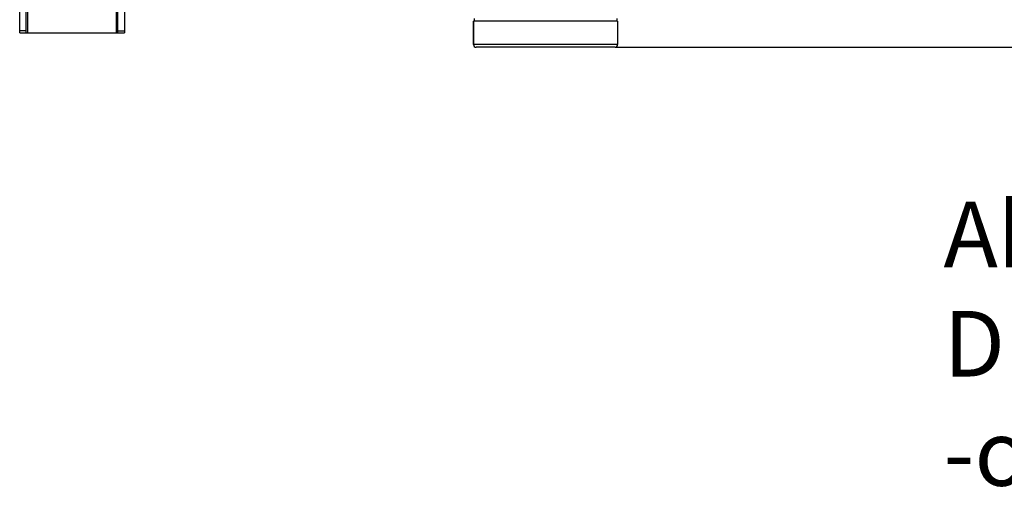
# Model space of a CAD drawing. Units: millimetres. Extents: x -1612 to 2638, y -428 to 2819.
# Drawn here: x 40 to 792, y -428 to -56 of the extents above; entities that cross this region are included whole.
import ezdxf

# ---------------------------------------------------------------- set-up
doc = ezdxf.new("R2010")
doc.units = ezdxf.units.MM
doc.header["$LTSCALE"] = 46.255
doc.header["$PDMODE"] = 3
doc.header["$PDSIZE"] = 0.3125
doc.layers.get('0').update_dxf_attribs({"linetype": 'CONTINUOUS'})
doc.layers.get('Defpoints').update_dxf_attribs({"linetype": 'CONTINUOUS'})
doc.layers.add('AM_5', color=3, linetype='CONTINUOUS', lineweight=25)
doc.layers.add('BEZUGSACHSEN', color=7, linetype='CONTINUOUS')
doc.layers.add('RUNDUNGEN', color=7, linetype='CONTINUOUS')
doc.styles.get("Standard").update_dxf_attribs({"font": 'txt', "width": 0.7})
doc.dimstyles.new('AM_DIN$0', dxfattribs={"dimtxt": 3.5, "dimasz": 2.5, "dimexe": 1, "dimexo": 1, "dimgap": 1.5, "dimtad": 1, "dimdsep": 46, "dimtxsty": 'STANDARD', "dimcen": 0, "dimclrd": 256, "dimclre": 256, "dimclrt": 2, "dimadec": 0, "dimazin": 2, "dimtp": 0.1, "dimtm": 0.1, "dimtfac": 0.71, "dimtdec": 3, "dimtmove": 0, "dimatfit": 3, "dimfxl": 1, "dimlwd": -1, "dimlwe": -1, "dimarcsym": 0})

# ---------------------------------------------------------------- blocks, each defined once
blk = doc.blocks.new('*D12')
at = {"layer": 'AM_5', "ltscale": 10, "transparency": 16777216}
for p, q in [((495.55, 664.6), (1656.49, 664.6)), ((1655.49, -47.41), (1655.49, 634.6)), ((495.55, -77.41), (1656.49, -77.41))]:
    blk.add_line(p, q, dxfattribs=at)
for points in [[(1650.49, 634.6), (1660.49, 634.6), (1655.49, 664.6)], [(1650.49, -47.41), (1660.49, -47.41), (1655.49, -77.41)]]:
    blk.add_solid(points, dxfattribs=at)
at = {"layer": 'Defpoints', "color": 0, "ltscale": 10, "transparency": 16777216}
for p in [(494.55, 664.6), (1655.49, 664.6), (494.55, -77.41)]:
    blk.add_point(p, dxfattribs=at)
at = {"layer": 'AM_5', "color": 2, "ltscale": 10, "transparency": 16777216, "insert": (1622.99, 299), "char_height": 35, "attachment_point": 5, "rotation": 90}
blk.add_mtext('742', dxfattribs=at)

msp = doc.modelspace()

# ---------------------------------------------------------------- linework, layer by layer
at = {"color": 7, "linetype": 'Continuous'}
for p, q in [((40.05, -66.405), (40.05, -19.855)), ((45.05, -66.405), (45.05, -19.855)), ((115.05, -66.405), (115.05, -19.855)), ((120.05, -19.855), (120.05, -66.405)), ((496.55, -57.405), (386.55, -57.405)), ((387.05, -55.405), (387.05, -57.405)), ((496.05, -55.405), (496.05, -57.405)), ((40.05, -66.405), (120.05, -66.405))]:
    msp.add_line(p, q, dxfattribs=at)
at = {"color": 9, "linetype": 'Continuous'}
for p, q in [((46.05, -19.855), (46.05, -66.405)), ((114.05, -66.405), (114.05, -19.855)), ((45.05, -64.995), (40.05, -64.995)), ((115.05, -64.995), (120.05, -64.995))]:
    msp.add_line(p, q, dxfattribs=at)
at = {"layer": 'BEZUGSACHSEN', "color": 7, "linetype": 'Continuous'}
for p, q in [((386.55, -57.405), (386.55, -75.405)), ((496.55, -57.405), (496.55, -75.405))]:
    msp.add_line(p, q, dxfattribs=at)
at = {"layer": 'RUNDUNGEN', "color": 7, "linetype": 'Continuous'}
for p, q in [((386.55, -75.405), (386.55, -57.405)), ((496.55, -57.405), (496.55, -75.405)), ((494.55, -77.405), (388.55, -77.405))]:
    msp.add_line(p, q, dxfattribs=at)
at = {"layer": 'RUNDUNGEN', "color": 9, "linetype": 'Continuous'}
msp.add_line((496.55, -75.405), (386.55, -75.405), dxfattribs=at)
at = {"layer": 'RUNDUNGEN', "color": 7, "linetype": 'Continuous'}
for centre, start, end in [((388.55, -75.405), 180, 270), ((494.55, -75.405), 270, 360)]:
    msp.add_arc(centre, 2, start, end, dxfattribs=at)

# ---------------------------------------------------------------- texts
at = {"layer": 'AM_5', "ltscale": 10, "insert": (745.347, -195.221), "char_height": 50, "width": 1190.29335, "attachment_point": 1}
msp.add_mtext('Absperrschieber\\PDN 100\\P-optional-', dxfattribs=at)

# ---------------------------------------------------------------- dimensions: what is measured, and where the dimension line sits
at = {"layer": 'AM_5', "ltscale": 10}
dim = msp.add_linear_dim(base=(1655.485, 664.595), p1=(494.55, -77.405), p2=(494.55, 664.595), angle=90, text='742', dimstyle='AM_DIN$0', override={"dimtxt": 35, "dimasz": 30, "dimgap": 15, "dimsah": 1}, dxfattribs=at)
dim.commit()
dim.dimension.update_dxf_attribs({"geometry": '*D12', "text_midpoint": (1655.485, 299.005), "dimtype": 160})

doc.saveas('drawing.dxf')
